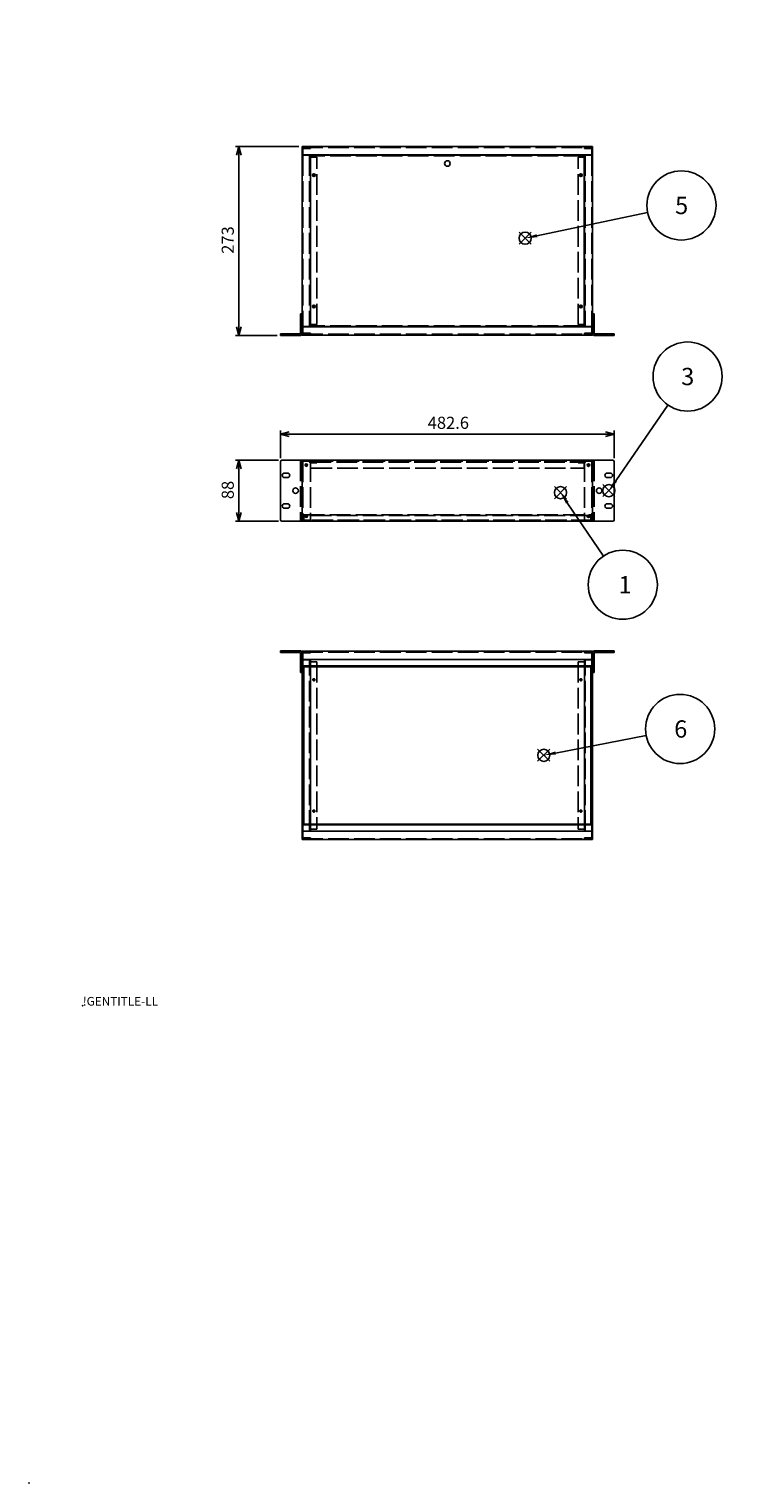
# Model space of a CAD drawing. Extents: x -78 to 2237, y -691 to 1413.
# Drawn here: x -78 to 949, y -691 to 1413 of the extents above; entities that cross this region are included whole.
import ezdxf
from ezdxf.enums import TextEntityAlignment as Align

# ---------------------------------------------------------------- set-up
doc = ezdxf.new("R2010")
doc.units = 0
doc.header["$LTSCALE"] = 5
doc.linetypes.add('AM_ISO02W050', pattern=[7.5, 6, -1.5])
doc.linetypes.add('GEN7A', pattern=[6.875, 4.75, -0.875, 0.375, -0.875])
doc.layers.get('0').update_dxf_attribs({"linetype": 'CONTINUOUS'})
doc.layers.get('DEFPOINTS').update_dxf_attribs({"linetype": 'CONTINUOUS'})
for name, color, linetype in [('7A', 4, 'GEN7A'), ('AM_12', 7, 'CONTINUOUS'), ('AM_5', 3, 'CONTINUOUS'), ('RAHM2', 1, 'CONTINUOUS'), ('側板', 7, 'CONTINUOUS'), ('側板0', 7, 'AM_ISO02W050'), ('天板', 3, 'CONTINUOUS'), ('天板0', 3, 'AM_ISO02W050'), ('ｼｬ_ｼ', 5, 'CONTINUOUS'), ('ｼｬ_ｼ0', 5, 'AM_ISO02W050'), ('ﾊ_ﾈﾙ', 7, 'CONTINUOUS'), ('ﾊ_ﾈﾙ0', 7, 'AM_ISO02W050'), ('ﾏｳﾝﾄﾌ_ﾗｹｯﾄ', 6, 'CONTINUOUS'), ('ﾏｳﾝﾄﾌ_ﾗｹｯﾄ0', 6, 'AM_ISO02W050'), ('ﾘﾔ_ﾊ_ﾈﾙ', 5, 'CONTINUOUS'), ('ﾘﾔ_ﾊ_ﾈﾙ2', 5, 'AM_ISO02W050')]:
    doc.layers.add(name, color=color, linetype=linetype)
doc.styles.add('ACISOTS', font='isocp.shx', dxfattribs={"height": 1, "bigfont": 'extfont.shx'})
doc.styles.get("Standard").update_dxf_attribs({"font": 'ISOCP.SHX', "bigfont": 'bigfont.shx'})
doc.dimstyles.get("Standard").update_dxf_attribs({"dimtxt": 2.5, "dimasz": 2.5, "dimexe": 1.25, "dimexo": 0.625, "dimtad": 1, "dimcen": 2.5, "dimazin": 3, "dimtfac": 1, "dimtmove": 0, "dimatfit": 3})

# ---------------------------------------------------------------- blocks, each defined once
blk = doc.blocks.new('TK-A3')
for p, q in [((359, 280), (359, 275)), ((359, 275), (403, 275))]:
    blk.add_line(p, q)
for s, p in [('!GENTITLE-MAX', (403, 280)), ('(文書番号：TY-34)2008.02.08', (402.359, 272.859)), ('!GENTITLE-LL', (0, 0))]:
    blk.add_text(s, height=2.5).set_placement(p)
blk = doc.blocks.new('*U55')
at = {"layer": 'RAHM2'}
blk.add_text('・  ・   ', height=2.5, dxfattribs=at).set_placement((-26.17, 26.25))
blk = doc.blocks.new('*U56')
at = {"layer": 'RAHM2'}
blk.add_text('・  ・   ', height=2.5, dxfattribs=at).set_placement((-26.17, 46.25))
blk = doc.blocks.new('*U57')
at = {"layer": 'RAHM2'}
blk.add_text('・  ・   ', height=2.5, dxfattribs=at).set_placement((-26.17, 36.25))
blk = doc.blocks.new('*U58')
at = {"layer": 'RAHM2'}
blk.add_text('・  ・   ', height=2.5, dxfattribs=at).set_placement((-26.17, 41.25))
blk = doc.blocks.new('*U59')
at = {"layer": 'RAHM2'}
blk.add_text('担当', height=2.5, dxfattribs=at).set_placement((-8.91, 21.25))
blk = doc.blocks.new('*U60')
at = {"layer": 'RAHM2'}
blk.add_text('年・月・日', height=2.5, dxfattribs=at).set_placement((-29.06, 21.25))
blk = doc.blocks.new('*U61')
at = {"layer": 'RAHM2'}
blk.add_text('・  ・   ', height=2.5, dxfattribs=at).set_placement((-26.17, 31.25))
blk = doc.blocks.new('*U62')
at = {"layer": 'RAHM2'}
blk.add_text('変更記事', height=2.5, dxfattribs=at).set_placement((-65, 21.25))
blk = doc.blocks.new('*U63')
at = {"layer": 'RAHM2'}
blk.add_text('品名', height=2.5, dxfattribs=at).set_placement((-94.8, 16.3))
blk = doc.blocks.new('*U64')
at = {"layer": 'RAHM2'}
blk.add_text('符号', height=2.5, dxfattribs=at).set_placement((-94, 21.25))
blk = doc.blocks.new('*U65')
at = {"layer": 'RAHM2'}
blk.add_text('図番', height=2.5, dxfattribs=at).set_placement((-94.8, 3.3))
blk = doc.blocks.new('*U66')
at = {"layer": 'RAHM2'}
blk.add_text('Rev.', height=2.5, dxfattribs=at).set_placement((-19.98, 2.18))
blk = doc.blocks.new('*U67')
at = {"layer": 'RAHM2'}
blk.add_text('製図', height=2.5, dxfattribs=at).set_placement((-107.69, 16.3))
blk = doc.blocks.new('*U68')
at = {"layer": 'RAHM2'}
blk.add_text('検図', height=2.5, dxfattribs=at).set_placement((-125.44, 16.3))
blk = doc.blocks.new('*U69')
at = {"layer": 'RAHM2'}
blk.add_text('承認', height=2.5, dxfattribs=at).set_placement((-143.19, 16.3))
blk = doc.blocks.new('*U70')
at = {"layer": 'RAHM2'}
blk.add_text('承認', height=2.5, dxfattribs=at).set_placement((-160.94, 16.3))
blk = doc.blocks.new('*U72')
at = {"layer": 'RAHM2'}
blk.add_text('材質', height=2.5, dxfattribs=at).set_placement((-165.8, 46.3))
blk = doc.blocks.new('*U74')
at = {"layer": 'RAHM2'}
blk.add_text('数量', height=2.5, dxfattribs=at).set_placement((-191.8, 21.3))
blk = doc.blocks.new('*U75')
at = {"layer": 'RAHM2'}
blk.add_text('尺度', height=2.5, dxfattribs=at).set_placement((-191.8, 33.8))
blk = doc.blocks.new('*U76')
at = {"layer": 'RAHM2'}
blk.add_text('日付', height=2.5, dxfattribs=at).set_placement((-191.8, 8.8))
blk = doc.blocks.new('TK-TITLE')
for p, q in [((0, 50), (-193, 50)), ((-193, 50), (-193, 0)), ((-179.72, 45.75), (-171.72, 46.75)), ((-171.72, 46.75), (-171.72, 40.75)), ((-167, 50), (-167, 0)), ((-96, 50), (-96, 0)), ((0, 0), (0, 50)), ((-179.72, 41.75), (-179.72, 45.75)), ((-171.72, 40.75), (-179.72, 41.75)), ((-167, 40), (-96, 40)), ((-167, 37.5), (-193, 37.5)), ((-167, 30), (-96, 30)), ((-167, 25), (-193, 25)), ((-167, 20), (-96, 20)), ((-149.25, 20), (-149.25, 0)), ((-131.5, 20), (-131.5, 0)), ((-113.75, 20), (-113.75, 0)), ((-96, 20), (0, 20)), ((-167, 12.5), (-193, 12.5)), ((-96, 7), (0, 7)), ((-21.18, 0), (-21.18, 7)), ((-193, 0), (0, 0))]:
    blk.add_line(p, q)
for radius in [3, 2]:
    blk.add_circle((-184.72, 43.75), radius)
blk.add_point((-418.54, -138.11))
at = {"layer": '7A'}
for q in [(-184.72, 47.32), (-188.44, 43.75), (-184.72, 40.04), (-170.94, 43.75)]:
    blk.add_line((-184.72, 43.75), q, dxfattribs=at)
at = {"layer": 'RAHM2'}
for p, q in [((-91, 49.6), (-93.42, 45.4)), ((-88.58, 45.4), (-91, 49.6)), ((-86, 50), (-86, 20)), ((-31.82, 50), (-31.82, 20)), ((-11.82, 50), (-11.82, 20)), ((-96, 45), (0, 45)), ((-93.42, 45.4), (-88.58, 45.4)), ((-91, 44.6), (-93.42, 40.4)), ((-88.58, 40.4), (-91, 44.6)), ((-96, 40), (0, 40)), ((-93.42, 40.4), (-88.58, 40.4)), ((-91, 39.6), (-93.42, 35.4)), ((-88.58, 35.4), (-91, 39.6)), ((-96, 35), (0, 35)), ((-93.42, 35.4), (-88.58, 35.4)), ((-91, 34.6), (-93.42, 30.4)), ((-88.58, 30.4), (-91, 34.6)), ((-96, 30), (0, 30)), ((-93.42, 30.4), (-88.58, 30.4)), ((-91, 29.6), (-93.42, 25.4)), ((-88.58, 25.4), (-91, 29.6)), ((-93.42, 25.4), (-88.58, 25.4)), ((-96, 25), (0, 25))]:
    blk.add_line(p, q, dxfattribs=at)
at = {"layer": 'ｼｬ_ｼ'}
for name in ['*U72', '*U56', '*U58', '*U57', '*U75', '*U61', '*U55', '*U74', '*U64', '*U62', '*U60', '*U59', '*U70', '*U69', '*U68', '*U67', '*U63', '*U76', '*U65', '*U66']:
    blk.add_blockref(name, (0, 0), dxfattribs=at)
for tag, p, height in [('GEN-TITLE-MAT1', (-148.96, 43.3), 3), ('GEN-TITLE-MAT2', (-148.96, 33.3), 3), ('GEN-TITLE-DES1', (-84.14, 12.83), 3.5), ('GEN-TITLE-DES2', (-84, 9.15), 2.5), ('GEN-TITLE-NR1', (-84, 2), 3), ('GEN-TITLE-NR2', (-8, 1.71), 2.5)]:
    blk.add_attdef(tag, p, '', height=height)
for tag, p in [('GEN-TITLE-SCA', (-177.82, 28.3)), ('GEN-TITLE-QTY', (-175.61, 15.8))]:
    blk.add_attdef(tag, text='', height=3).set_placement(p, align=Align.BOTTOM_RIGHT)
blk.add_attdef('GEN-TITLE-DAT', text='', height=3).set_placement((-180.22, 3.59), align=Align.BOTTOM_CENTER)
at = {"layer": 'RAHM2'}
for s, p in [('5', (-91, 45.65)), ('4', (-91, 40.65)), ('3', (-91, 35.65)), ('2', (-91, 30.65)), ('1', (-91.19, 25.65))]:
    blk.add_text(s, height=2.5, dxfattribs=at).set_placement(p, align=Align.BOTTOM_CENTER)
blk = doc.blocks.new('*S15')
at = {"layer": 'AM_12', "color": 4}
for p, q in [((681.9, 733.3), (699.4, 750.8)), ((681.9, 750.8), (699.4, 733.3))]:
    blk.add_line(p, q, dxfattribs=at)
blk.add_circle((690.7, 742.1), 8.75, dxfattribs=at)
blk = doc.blocks.new('*U79')
at = {"layer": 'AM_5', "color": 7, "style": 'ACISOTS'}
blk.add_text('1', height=25, dxfattribs=at).set_placement((774.4, 596.4))
blk = doc.blocks.new('*S16')
at = {"layer": 'AM_5'}
blk.add_line((752.7, 650.3), (700.5, 727.6), dxfattribs=at)
at = {"layer": 'AM_5', "color": 3}
blk.add_circle((780.7, 608.9), 50, dxfattribs=at)
at = {"layer": 'AM_5'}
blk.add_trace([(702.4, 728.9), (698.6, 726.3), (690.7, 742.1)], dxfattribs=at)
at = {"layer": 'ｼｬ_ｼ'}
blk.add_blockref('*U79', (0, 0), dxfattribs=at)
blk = doc.blocks.new('_OPEN30')
at = {"color": 0, "linetype": 'BYBLOCK'}
for p, q in [((-1, 0.27), (0, 0)), ((0, 0), (-1, -0.27)), ((0, 0), (-1, 0))]:
    blk.add_line(p, q, dxfattribs=at)
blk = doc.blocks.new('*U53')
at = {"layer": 'AM_5', "color": 2}
blk.add_text('482.6', height=17.5, dxfattribs=at).set_placement((498.7, 834.4))
blk = doc.blocks.new('*D6')
at = {"layer": 'AM_5'}
for p, q in [((285.8, 791.9), (285.8, 831.9)), ((755.9, 826.9), (298.3, 826.9)), ((768.4, 791.9), (768.4, 831.9))]:
    blk.add_line(p, q, dxfattribs=at)
at = {"layer": 'DEFPOINTS', "color": 0}
for p in [(285.8, 826.9), (285.8, 786.9), (768.4, 786.9)]:
    blk.add_point(p, dxfattribs=at)
at = {"layer": 'AM_5', "xscale": 12.5, "yscale": 12.5, "zscale": 12.5, "rotation": 180}
blk.add_blockref('_OPEN30', (285.8, 826.9), dxfattribs=at)
at = {"layer": 'AM_5', "xscale": 12.5, "yscale": 12.5, "zscale": 12.5}
blk.add_blockref('_OPEN30', (768.4, 826.9), dxfattribs=at)
at = {"layer": 'ｼｬ_ｼ'}
blk.add_blockref('*U53', (0, 0), dxfattribs=at)
blk = doc.blocks.new('*U54')
at = {"layer": 'AM_5', "color": 2}
blk.add_text('88', height=17.5, rotation=90, dxfattribs=at).set_placement((218.3, 732.7))
blk = doc.blocks.new('*D7')
at = {"layer": 'AM_5'}
for p, q in [((282.8, 788.9), (220.8, 788.9)), ((225.8, 776.4), (225.8, 713.4)), ((282.8, 700.9), (220.8, 700.9))]:
    blk.add_line(p, q, dxfattribs=at)
at = {"layer": 'DEFPOINTS', "color": 0}
for p in [(287.8, 788.9), (225.8, 700.9), (287.8, 700.9)]:
    blk.add_point(p, dxfattribs=at)
at = {"layer": 'AM_5', "xscale": 12.5, "yscale": 12.5, "zscale": 12.5}
for p, rotation in [((225.8, 788.9), 90), ((225.8, 700.9), 270)]:
    blk.add_blockref('_OPEN30', p, dxfattribs=dict(at, rotation=rotation))
at = {"layer": 'ｼｬ_ｼ'}
blk.add_blockref('*U54', (0, 0), dxfattribs=at)
blk = doc.blocks.new('*U52')
at = {"layer": 'AM_5', "color": 2}
blk.add_text('273', height=17.5, rotation=90, dxfattribs=at).set_placement((218.3, 1087.7))
blk = doc.blocks.new('*D8')
at = {"layer": 'AM_5'}
for p, q in [((312.1, 1242.7), (220.8, 1242.7)), ((225.8, 982.2), (225.8, 1230.2)), ((280.8, 969.7), (220.8, 969.7))]:
    blk.add_line(p, q, dxfattribs=at)
at = {"layer": 'DEFPOINTS', "color": 0}
for p in [(225.8, 1242.7), (317.1, 1242.7), (285.8, 969.7)]:
    blk.add_point(p, dxfattribs=at)
at = {"layer": 'AM_5', "xscale": 12.5, "yscale": 12.5, "zscale": 12.5}
for p, rotation in [((225.8, 1242.7), 90), ((225.8, 969.7), 270)]:
    blk.add_blockref('_OPEN30', p, dxfattribs=dict(at, rotation=rotation))
at = {"layer": 'ｼｬ_ｼ'}
blk.add_blockref('*U52', (0, 0), dxfattribs=at)
blk = doc.blocks.new('*S19')
at = {"layer": 'AM_12', "color": 4}
for p, q in [((751.8, 736.3), (769.3, 753.8)), ((751.8, 753.8), (769.3, 736.3))]:
    blk.add_line(p, q, dxfattribs=at)
blk.add_circle((760.5, 745), 8.75, dxfattribs=at)
blk = doc.blocks.new('*U81')
at = {"layer": 'AM_5', "color": 7, "style": 'ACISOTS'}
blk.add_text('3', height=25, dxfattribs=at).set_placement((865.1, 897.6))
blk = doc.blocks.new('*S20')
at = {"layer": 'AM_5'}
blk.add_line((846, 868.9), (770.5, 759.4), dxfattribs=at)
at = {"layer": 'AM_5', "color": 3}
blk.add_circle((874.4, 910.1), 50, dxfattribs=at)
at = {"layer": 'AM_5'}
blk.add_trace([(768.6, 760.7), (772.4, 758.1), (760.5, 745)], dxfattribs=at)
at = {"layer": 'ｼｬ_ｼ'}
blk.add_blockref('*U81', (0, 0), dxfattribs=at)
blk = doc.blocks.new('*S23')
at = {"layer": 'AM_12', "color": 4}
for p, q in [((630.7, 1101.5), (648.2, 1119)), ((630.7, 1119), (648.2, 1101.5))]:
    blk.add_line(p, q, dxfattribs=at)
blk.add_circle((639.5, 1110.2), 8.75, dxfattribs=at)
blk = doc.blocks.new('*U83')
at = {"layer": 'AM_5', "color": 7, "style": 'ACISOTS'}
blk.add_text('5', height=25, dxfattribs=at).set_placement((856.3, 1145.1))
blk = doc.blocks.new('*S24')
at = {"layer": 'AM_5'}
blk.add_line((816.6, 1147.3), (656.6, 1113.8), dxfattribs=at)
at = {"layer": 'AM_5', "color": 3}
blk.add_circle((865.5, 1157.6), 50, dxfattribs=at)
at = {"layer": 'AM_5'}
blk.add_trace([(656.1, 1116.1), (657.1, 1111.6), (639.5, 1110.2)], dxfattribs=at)
at = {"layer": 'ｼｬ_ｼ'}
blk.add_blockref('*U83', (0, 0), dxfattribs=at)
blk = doc.blocks.new('*S25')
at = {"layer": 'AM_12', "color": 4}
for p, q in [((657.6, 353.4), (675.1, 370.9)), ((657.6, 370.9), (675.1, 353.4))]:
    blk.add_line(p, q, dxfattribs=at)
blk.add_circle((666.4, 362.1), 8.75, dxfattribs=at)
blk = doc.blocks.new('*U84')
at = {"layer": 'AM_5', "color": 7, "style": 'ACISOTS'}
blk.add_text('6', height=25, dxfattribs=at).set_placement((855, 387.7))
blk = doc.blocks.new('*S26')
at = {"layer": 'AM_5'}
blk.add_line((814.5, 390.7), (683.5, 365.4), dxfattribs=at)
at = {"layer": 'AM_5', "color": 3}
blk.add_circle((863.6, 400.2), 50, dxfattribs=at)
at = {"layer": 'AM_5'}
blk.add_trace([(683.1, 367.7), (684, 363.2), (666.4, 362.1)], dxfattribs=at)
at = {"layer": 'ｼｬ_ｼ'}
blk.add_blockref('*U84', (0, 0), dxfattribs=at)

msp = doc.modelspace()

# ---------------------------------------------------------------- linework, layer by layer
msp.add_point((0, 0))
at = {"layer": '側板'}
for p, q in [((329.104, 1241.433), (318.304, 1241.433)), ((329.104, 1240.233), (329.104, 1241.433)), ((725.104, 1241.433), (735.904, 1241.433)), ((725.104, 1240.233), (725.104, 1241.433)), ((317.104, 1240.233), (317.104, 972.633)), ((329.104, 1230.333), (317.104, 1230.333)), ((318.304, 1230.333), (318.304, 1240.233)), ((329.104, 1240.233), (318.304, 1240.233)), ((329.104, 982.533), (329.104, 1230.333)), ((725.104, 1240.233), (735.904, 1240.233)), ((725.104, 982.533), (725.104, 1230.333)), ((725.104, 1230.333), (737.104, 1230.333)), ((735.904, 1230.333), (735.904, 1240.233)), ((737.104, 1240.233), (737.104, 972.633)), ((329.104, 982.533), (317.104, 982.533)), ((318.304, 972.633), (318.304, 982.533)), ((329.104, 972.633), (318.304, 972.633)), ((329.104, 971.433), (318.304, 971.433)), ((329.104, 971.433), (329.104, 972.633)), ((725.104, 982.533), (737.104, 982.533)), ((725.104, 972.633), (735.904, 972.633)), ((725.104, 971.433), (725.104, 972.633)), ((725.104, 971.433), (735.904, 971.433)), ((735.904, 972.633), (735.904, 982.533)), ((317.104, 242.656), (317.104, 510.256)), ((329.104, 511.456), (318.304, 511.456)), ((318.304, 510.256), (318.304, 500.356)), ((329.104, 510.256), (318.304, 510.256)), ((329.104, 511.456), (329.104, 510.256)), ((725.104, 511.456), (725.104, 510.256)), ((725.104, 511.456), (735.904, 511.456)), ((725.104, 510.256), (735.904, 510.256)), ((735.904, 510.256), (735.904, 500.356)), ((737.104, 242.656), (737.104, 510.256)), ((329.104, 500.356), (317.104, 500.356)), ((329.104, 500.356), (329.104, 252.556)), ((725.104, 500.356), (725.104, 252.556)), ((725.104, 500.356), (737.104, 500.356)), ((329.104, 252.556), (317.104, 252.556)), ((318.304, 252.556), (318.304, 242.656)), ((725.104, 252.556), (737.104, 252.556)), ((735.904, 252.556), (735.904, 242.656)), ((329.104, 242.656), (318.304, 242.656)), ((329.104, 241.456), (318.304, 241.456)), ((329.104, 242.656), (329.104, 241.456)), ((725.104, 242.656), (725.104, 241.456)), ((725.104, 242.656), (735.904, 242.656)), ((725.104, 241.456), (735.904, 241.456))]:
    msp.add_line(p, q, dxfattribs=at)
for centre in [(334.104, 1201.433), (720.104, 1201.433), (334.104, 1011.433), (720.104, 1011.433), (334.104, 471.456), (720.104, 471.456), (334.104, 281.456), (720.104, 281.456)]:
    msp.add_circle(centre, 1.2, dxfattribs=at)
for centre, start, end in [((318.304, 1237.997), 90, 180), ((735.904, 1237.997), 0, 90), ((318.304, 972.633), 180, 270), ((735.904, 972.633), 270, 0), ((318.304, 510.256), 90, 180), ((735.904, 510.256), 0, 90), ((318.304, 244.892), 180, 270), ((735.904, 244.892), 270, 0)]:
    msp.add_arc(centre, 1.2, start, end, dxfattribs=at)
at = {"layer": '側板0'}
for p, q in [((318.304, 1230.333), (318.304, 982.533)), ((327.904, 1230.333), (327.904, 982.533)), ((338.104, 1227.433), (329.104, 1227.433)), ((338.104, 985.433), (338.104, 1227.433)), ((716.104, 985.433), (716.104, 1227.433)), ((716.104, 1227.433), (725.104, 1227.433)), ((726.304, 1230.333), (726.304, 982.533)), ((735.904, 1230.333), (735.904, 982.533)), ((329.104, 985.433), (338.104, 985.433)), ((725.104, 985.433), (716.104, 985.433)), ((317.104, 787.719), (317.104, 702.119)), ((317.104, 787.419), (329.104, 787.419)), ((327.904, 788.919), (318.304, 788.919)), ((327.904, 787.719), (318.304, 787.719)), ((318.304, 787.419), (318.304, 787.719)), ((318.304, 787.419), (318.304, 702.419)), ((327.904, 787.419), (327.904, 787.719)), ((327.904, 786.419), (327.904, 787.419)), ((329.104, 787.719), (329.104, 702.419)), ((338.104, 786.419), (329.104, 786.419)), ((338.104, 785.219), (329.104, 785.219)), ((338.104, 786.419), (338.104, 785.219)), ((716.104, 786.419), (725.104, 786.419)), ((716.104, 786.419), (716.104, 785.219)), ((716.104, 785.219), (725.104, 785.219)), ((725.104, 787.719), (725.104, 702.419)), ((737.104, 787.419), (725.104, 787.419)), ((726.304, 788.919), (735.904, 788.919)), ((726.304, 787.419), (726.304, 787.719)), ((726.304, 787.719), (735.904, 787.719)), ((726.304, 786.419), (726.304, 787.419)), ((735.904, 787.419), (735.904, 787.719)), ((735.904, 787.419), (735.904, 702.419)), ((737.104, 787.719), (737.104, 702.119)), ((317.104, 702.419), (329.104, 702.419)), ((318.304, 702.419), (318.304, 702.119)), ((318.304, 702.119), (329.104, 702.119)), ((318.304, 700.919), (329.104, 700.919)), ((329.104, 702.119), (329.104, 700.919)), ((737.104, 702.419), (725.104, 702.419)), ((725.104, 702.119), (725.104, 700.919)), ((735.904, 702.119), (725.104, 702.119)), ((735.904, 700.919), (725.104, 700.919)), ((735.904, 702.419), (735.904, 702.119)), ((318.304, 252.556), (318.304, 500.356)), ((327.904, 252.556), (327.904, 500.356)), ((329.104, 497.456), (338.104, 497.456)), ((338.104, 497.456), (338.104, 255.456)), ((716.104, 497.456), (716.104, 255.456)), ((725.104, 497.456), (716.104, 497.456)), ((726.304, 252.556), (726.304, 500.356)), ((735.904, 252.556), (735.904, 500.356)), ((338.104, 255.456), (329.104, 255.456)), ((716.104, 255.456), (725.104, 255.456))]:
    msp.add_line(p, q, dxfattribs=at)
for centre, radius in [((334.104, 1201.433), 1.5), ((720.104, 1201.433), 1.5), ((334.104, 1011.433), 1.5), ((720.104, 1011.433), 1.5), ((323.104, 781.919), 1.5), ((323.104, 781.919), 1.2), ((731.104, 781.919), 1.5), ((731.104, 781.919), 1.2), ((323.104, 707.919), 1.5), ((323.104, 707.919), 1.2), ((731.104, 707.919), 1.5), ((731.104, 707.919), 1.2), ((334.104, 471.456), 1.5), ((720.104, 471.456), 1.5), ((334.104, 281.456), 1.5), ((720.104, 281.456), 1.5)]:
    msp.add_circle(centre, radius, dxfattribs=at)
for centre, start, end in [((318.304, 787.719), 90, 180), ((327.904, 787.719), 0, 90), ((329.104, 786.419), 180, 270), ((726.304, 787.719), 90, 180), ((725.104, 786.419), 270, 360), ((735.904, 787.719), 0, 90), ((318.304, 702.119), 180, 270), ((735.904, 702.119), 270, 360)]:
    msp.add_arc(centre, 1.2, start, end, dxfattribs=at)
at = {"layer": '天板'}
for p, q in [((724.904, 1230.233), (329.304, 1230.233)), ((329.304, 1230.233), (329.304, 982.633)), ((724.904, 1230.233), (724.904, 982.633)), ((724.904, 982.633), (329.304, 982.633))]:
    msp.add_line(p, q, dxfattribs=at)
for centre, radius in [((527.104, 1218.233), 4), ((334.104, 1201.433), 2), ((720.104, 1201.433), 2), ((334.104, 1011.433), 2), ((720.104, 1011.433), 2)]:
    msp.add_circle(centre, radius, dxfattribs=at)
at = {"layer": '天板0'}
for p, q in [((724.904, 1229.233), (329.304, 1229.233)), ((724.904, 983.633), (329.304, 983.633)), ((329.304, 787.419), (724.904, 787.419)), ((329.304, 787.419), (329.304, 778.419)), ((329.304, 786.419), (724.904, 786.419)), ((329.304, 778.419), (330.304, 777.419)), ((724.904, 778.419), (723.904, 777.419)), ((724.904, 787.419), (724.904, 778.419)), ((330.304, 777.419), (723.904, 777.419))]:
    msp.add_line(p, q, dxfattribs=at)
at = {"layer": 'ｼｬ_ｼ'}
for p, q in [((318.304, 262.656), (318.304, 490.256)), ((318.304, 490.256), (319.504, 490.256)), ((734.704, 491.456), (319.504, 491.456)), ((319.504, 491.456), (319.504, 490.256)), ((734.704, 490.256), (319.504, 490.256)), ((319.504, 490.256), (319.504, 262.656)), ((734.704, 490.256), (734.704, 491.456)), ((734.704, 262.656), (734.704, 490.256)), ((734.704, 490.256), (735.904, 490.256)), ((735.904, 490.256), (735.904, 262.656)), ((318.304, 262.656), (319.504, 262.656)), ((319.504, 262.656), (734.704, 262.656)), ((319.504, 262.656), (319.504, 261.456)), ((319.504, 261.456), (734.704, 261.456)), ((734.704, 262.656), (735.904, 262.656)), ((734.704, 261.456), (734.704, 262.656))]:
    msp.add_line(p, q, dxfattribs=at)
at = {"layer": 'ｼｬ_ｼ0'}
for p, q in [((318.304, 702.119), (318.304, 708.919)), ((735.904, 702.119), (318.304, 702.119)), ((319.504, 710.119), (734.704, 710.119)), ((319.504, 702.119), (319.504, 710.119)), ((734.704, 708.919), (319.504, 708.919)), ((734.704, 702.119), (734.704, 710.119)), ((735.904, 702.119), (735.904, 708.919))]:
    msp.add_line(p, q, dxfattribs=at)
for centre, start, end in [((319.504, 708.919), 90, 180), ((734.704, 708.919), 0, 90)]:
    msp.add_arc(centre, 1.2, start, end, dxfattribs=at)
at = {"layer": 'ﾊ_ﾈﾙ'}
for p, q in [((317.104, 981.183), (318.104, 982.183)), ((317.104, 970.183), (317.104, 981.183)), ((317.104, 970.183), (737.104, 970.183)), ((736.104, 982.183), (318.104, 982.183)), ((737.104, 981.183), (736.104, 982.183)), ((737.104, 970.183), (737.104, 981.183)), ((737.104, 788.919), (317.104, 788.919)), ((317.104, 700.919), (317.104, 788.919)), ((737.104, 700.919), (737.104, 788.919)), ((317.104, 700.919), (737.104, 700.919)), ((317.104, 512.706), (737.104, 512.706)), ((317.104, 512.706), (317.104, 501.706)), ((737.104, 512.706), (737.104, 501.706)), ((317.104, 501.706), (318.104, 500.706)), ((736.104, 500.706), (318.104, 500.706)), ((737.104, 501.706), (736.104, 500.706))]:
    msp.add_line(p, q, dxfattribs=at)
for centre in [(323.104, 781.919), (731.104, 781.919), (323.104, 707.919), (731.104, 707.919)]:
    msp.add_circle(centre, 1.75, dxfattribs=at)
at = {"layer": 'ﾊ_ﾈﾙ0'}
for p, q in [((317.104, 971.383), (737.104, 971.383)), ((737.104, 787.719), (317.104, 787.719)), ((737.104, 702.119), (317.104, 702.119)), ((317.104, 511.506), (737.104, 511.506))]:
    msp.add_line(p, q, dxfattribs=at)
at = {"layer": 'ﾏｳﾝﾄﾌ_ﾗｹｯﾄ'}
for p, q in [((314.804, 971.983), (314.804, 1000.983)), ((314.804, 1000.983), (317.104, 1000.983)), ((317.104, 971.983), (317.104, 1000.983)), ((737.104, 971.983), (737.104, 1000.983)), ((739.404, 1000.983), (737.104, 1000.983)), ((739.404, 971.983), (739.404, 1000.983)), ((285.804, 971.983), (314.804, 971.983)), ((285.804, 969.683), (285.804, 971.983)), ((285.804, 969.683), (314.804, 969.683)), ((768.404, 971.983), (739.404, 971.983)), ((768.404, 969.683), (739.404, 969.683)), ((768.404, 969.683), (768.404, 971.983)), ((285.804, 786.919), (285.804, 702.919)), ((317.104, 788.919), (287.804, 788.919)), ((317.104, 788.919), (317.104, 700.919)), ((737.104, 788.919), (737.104, 700.919)), ((737.104, 788.919), (766.404, 788.919)), ((768.404, 786.919), (768.404, 702.919)), ((296.054, 770.369), (291.554, 770.369)), ((291.554, 763.869), (296.054, 763.869)), ((758.154, 770.369), (762.654, 770.369)), ((762.654, 763.869), (758.154, 763.869)), ((291.554, 725.969), (296.054, 725.969)), ((296.054, 719.469), (291.554, 719.469)), ((762.654, 725.969), (758.154, 725.969)), ((758.154, 719.469), (762.654, 719.469)), ((317.104, 700.919), (287.804, 700.919)), ((737.104, 700.919), (766.404, 700.919)), ((285.804, 513.206), (314.804, 513.206)), ((285.804, 513.206), (285.804, 510.906)), ((285.804, 510.906), (314.804, 510.906)), ((314.804, 510.906), (314.804, 481.906)), ((317.104, 510.906), (317.104, 481.906)), ((737.104, 510.906), (737.104, 481.906)), ((768.404, 513.206), (739.404, 513.206)), ((739.404, 510.906), (739.404, 481.906)), ((768.404, 510.906), (739.404, 510.906)), ((768.404, 513.206), (768.404, 510.906)), ((314.804, 481.906), (317.104, 481.906)), ((739.404, 481.906), (737.104, 481.906))]:
    msp.add_line(p, q, dxfattribs=at)
for centre in [(307.604, 744.919), (746.604, 744.919)]:
    msp.add_circle(centre, 4, dxfattribs=at)
for centre, radius, start, end in [((314.804, 971.983), 2.3, 270, 0), ((739.404, 971.983), 2.3, 180, 270), ((287.804, 786.919), 2, 90, 180), ((766.404, 786.919), 2, 0, 90), ((291.554, 767.119), 3.25, 90, 270), ((296.054, 767.119), 3.25, 270, 90), ((758.154, 767.119), 3.25, 90, 270), ((762.654, 767.119), 3.25, 270, 90), ((291.554, 722.719), 3.25, 90, 270), ((296.054, 722.719), 3.25, 270, 90), ((758.154, 722.719), 3.25, 90, 270), ((762.654, 722.719), 3.25, 270, 90), ((287.804, 702.919), 2, 180, 270), ((766.404, 702.919), 2, 270, 0), ((314.804, 510.906), 2.3, 0, 90), ((739.404, 510.906), 2.3, 90, 180)]:
    msp.add_arc(centre, radius, start, end, dxfattribs=at)
at = {"layer": 'ﾏｳﾝﾄﾌ_ﾗｹｯﾄ0'}
for p, q in [((314.804, 788.919), (314.804, 700.919)), ((739.404, 788.919), (739.404, 700.919))]:
    msp.add_line(p, q, dxfattribs=at)
at = {"layer": 'ﾘﾔ_ﾊ_ﾈﾙ'}
for p, q in [((317.104, 1242.683), (737.104, 1242.683)), ((317.104, 1242.683), (317.104, 1231.683)), ((737.104, 1242.683), (737.104, 1231.683)), ((317.104, 1231.683), (318.104, 1230.683)), ((736.104, 1230.683), (318.104, 1230.683)), ((737.104, 1231.683), (736.104, 1230.683)), ((317.104, 251.206), (318.104, 252.206)), ((317.104, 240.206), (317.104, 251.206)), ((317.104, 240.206), (737.104, 240.206)), ((736.104, 252.206), (318.104, 252.206)), ((737.104, 251.206), (736.104, 252.206)), ((737.104, 240.206), (737.104, 251.206))]:
    msp.add_line(p, q, dxfattribs=at)
at = {"layer": 'ﾘﾔ_ﾊ_ﾈﾙ2'}
for p, q in [((317.104, 1241.483), (737.104, 1241.483)), ((317.104, 241.406), (737.104, 241.406))]:
    msp.add_line(p, q, dxfattribs=at)

# ---------------------------------------------------------------- block references
at = {"layer": 'AM_12'}
for name in ['*S23', '*S15', '*S19', '*S25']:
    msp.add_blockref(name, (0, 0), dxfattribs=at)
at = {"layer": 'AM_5'}
for name in ['*S24', '*S20', '*S16', '*S26']:
    msp.add_blockref(name, (0, 0), dxfattribs=at)
at = {"layer": '側板', "xscale": 5, "yscale": 5, "zscale": 5}
msp.add_blockref('TK-A3', (0, 0), dxfattribs=at)
msp.add_blockref('TK-TITLE', (2015, 0), dxfattribs=at).add_auto_attribs({'GEN-TITLE-DES2': 'RUS型EIAラックケース', 'GEN-TITLE-SCA': '1:5', 'GEN-TITLE-DAT': '2008/10/14'})

# ---------------------------------------------------------------- dimensions: what is measured, and where the dimension line sits
at = {"layer": 'AM_5'}
for base, p1, p2, picture, middle in [((225.804, 1242.683), (285.804, 969.683), (317.104, 1242.683), '*D8', (209.553, 1106.183)), ((225.804, 700.919), (287.804, 788.919), (287.804, 700.919), '*D7', (209.554, 744.919))]:
    dim = msp.add_linear_dim(base=base, p1=p1, p2=p2, angle=90, dimstyle='Standard', override={"dimscale": 5}, dxfattribs=at)
    dim.commit()
    dim.dimension.update_dxf_attribs({"geometry": picture, "text_midpoint": middle})
dim = msp.add_linear_dim(base=(285.804, 826.919), p1=(768.404, 786.919), p2=(285.804, 786.919), dimstyle='Standard', override={"dimscale": 5}, dxfattribs=at)
dim.commit()
dim.dimension.update_dxf_attribs({"geometry": '*D6', "text_midpoint": (527.104, 843.17)})

doc.saveas('drawing.dxf')
